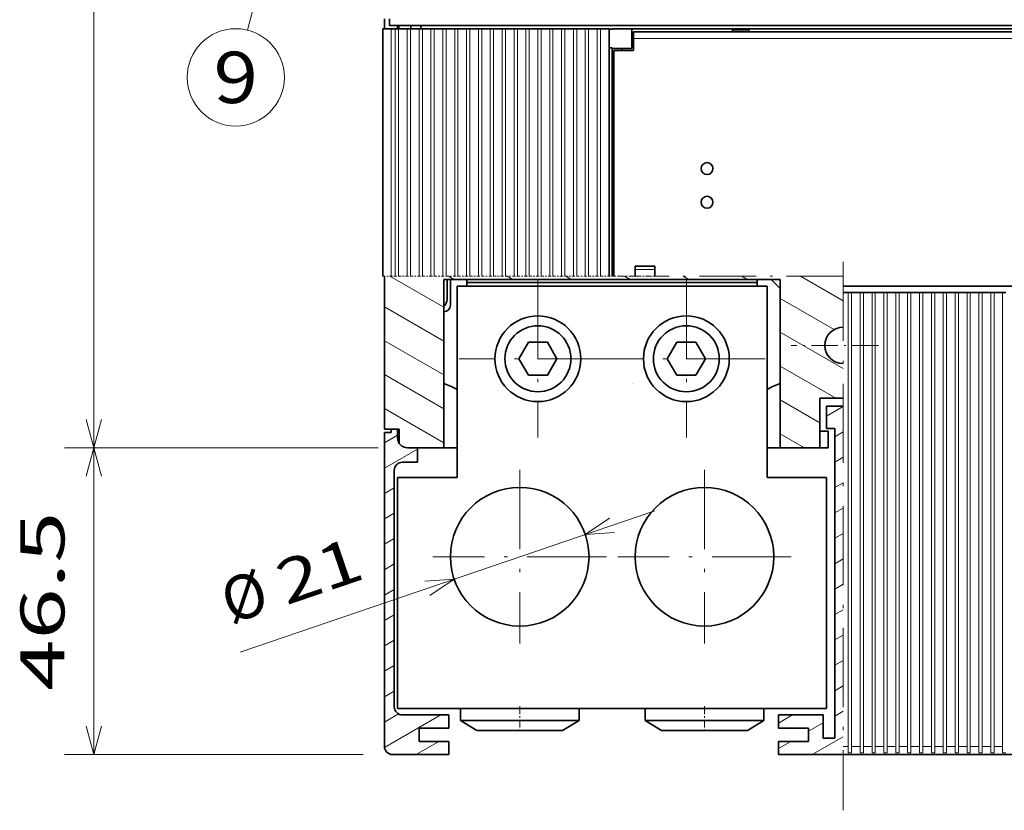
# Model space of a CAD drawing. Extents: x 10 to 590, y 11 to 283.
# Drawn here: x 10 to 77, y 119 to 173 of the extents above; entities that cross this region are included whole.
import ezdxf
from ezdxf.enums import TextEntityAlignment as Align

# ---------------------------------------------------------------- set-up
doc = ezdxf.new("R2010")
doc.units = 0
doc.linetypes.add('DASHDOT', pattern=[18.5, 12, -3, 0.5, -3])
doc.layers.get('0').update_dxf_attribs({"lineweight": 13})
doc.styles.get("Standard").update_dxf_attribs({"font": 'isocp.shx'})
doc.dimstyles.get("Standard").update_dxf_attribs({"dimtxt": 2.5, "dimasz": 2.5, "dimexe": 1.25, "dimexo": 0.625, "dimtad": 1, "dimcen": 2.5, "dimadec": 0, "dimazin": 0, "dimtfac": 1, "dimtmove": 0, "dimatfit": 0, "dimfxl": 1, "dimarcsym": 0})

# ---------------------------------------------------------------- blocks, each defined once
blk = doc.blocks.new('*D41')
at = {"color": 7, "lineweight": 13}
for p, q in [((33.857137, 264.538947), (12.686912, 264.538947)), ((14.686911, 143.938947), (14.686911, 264.538947)), ((34.082092, 143.938947), (12.686912, 143.938947))]:
    blk.add_line(p, q, dxfattribs=at)
for points in [[(15.204549, 262.607097), (14.686911, 264.538947), (14.169273, 262.607097)], [(14.169273, 145.870796), (14.686911, 143.938947), (15.204549, 145.870796)]]:
    blk.add_lwpolyline(points, dxfattribs=at)
blk.add_text('268', height=3, rotation=90.000003, dxfattribs=at).set_placement((12.686915, 199.735487), (12.686915, 208.742403), align=Align.FIT)
blk = doc.blocks.new('*D42')
at = {"color": 7, "lineweight": 13}
for p, q in [((34.082092, 143.938947), (12.686912, 143.938947)), ((14.686911, 123.013967), (14.686911, 143.938947)), ((33.069627, 123.013967), (12.686912, 123.013967))]:
    blk.add_line(p, q, dxfattribs=at)
for points in [[(15.204549, 142.007097), (14.686911, 143.938947), (14.169273, 142.007097)], [(14.169273, 124.945817), (14.686911, 123.013967), (15.204549, 124.945817)]]:
    blk.add_lwpolyline(points, dxfattribs=at)
blk.add_text('46.5', height=3, rotation=90.000003, dxfattribs=at).set_placement((12.686915, 127.371845), (12.686915, 139.581062), align=Align.FIT)
blk = doc.blocks.new('*D43')
at = {"color": 7, "lineweight": 13}
blk.add_line((24.663863, 129.999418), (52.940827, 139.645084), dxfattribs=at)
for points in [[(49.869856, 139.144458), (48.208572, 138.03085), (50.204093, 138.164622)], [(37.603327, 133.866324), (39.264611, 134.979939), (37.269089, 134.84616)]]:
    blk.add_lwpolyline(points, dxfattribs=at)
for s, p, p2 in [('21', (27.803969, 133.183716), (33.297751, 135.057723)), ('%%c', (24.018166, 131.892321), (26.857521, 132.860862))]:
    blk.add_text(s, height=3, rotation=18.835222, dxfattribs=at).set_placement(p, p2, align=Align.FIT)
blk = doc.blocks.new('BLOCK2233')
at = {"color": 7, "linetype": 'DASHDOT', "lineweight": 13}
blk.add_line((-4.993545, -104.109665), (-4.993545, -187.241745), dxfattribs=at)
at = {"color": 7, "linetype": 'DASHDOT', "lineweight": 13, "ltscale": 0.331102}
blk.add_line((0.378956, -116.79995), (-12.865114, -116.79995), dxfattribs=at)
blk = doc.blocks.new('BLOCK2242')
at = {"color": 7, "linetype": 'DASHDOT', "lineweight": 13}
for p, q in [((-51.240093, -106.86898), (-51.240093, -130.768982)), ((-39.290096, -118.818985), (-63.190094, -118.818985))]:
    blk.add_line(p, q, dxfattribs=at)
blk = doc.blocks.new('BLOCK2243')
at = {"color": 7, "linetype": 'DASHDOT', "lineweight": 13}
for p, q in [((-28.740095, -106.86898), (-28.740095, -130.768982)), ((-16.790094, -118.818985), (-40.690094, -118.818985))]:
    blk.add_line(p, q, dxfattribs=at)
blk = doc.blocks.new('BLOCK2244')
at = {"color": 7, "linetype": 'DASHDOT', "lineweight": 13}
for p, q in [((-25.990099, -135.668991), (-25.990099, -161.968994)), ((-12.840099, -148.818985), (-39.140099, -148.818985))]:
    blk.add_line(p, q, dxfattribs=at)
blk = doc.blocks.new('BLOCK2245')
at = {"color": 7, "linetype": 'DASHDOT', "lineweight": 13}
for p, q in [((-53.990101, -135.668991), (-53.990101, -161.968979)), ((-40.840099, -148.818985), (-67.140099, -148.818985))]:
    blk.add_line(p, q, dxfattribs=at)
blk = doc.blocks.new('BLOCK2247')
at = {"color": 7, "lineweight": 13, "ltscale": 0.235865}
blk.add_line((-65.500092, -111.011574), (-73.670692, -106.294273), dxfattribs=at)
at = {"color": 7, "lineweight": 13, "ltscale": 0.025285}
for p, q in [((-63.905903, -106.79998), (-64.781807, -106.294273)), ((-55.017014, -106.79998), (-55.892918, -106.294273)), ((-46.128128, -106.799973), (-47.004028, -106.294273)), ((-37.239239, -106.799973), (-38.115139, -106.294273)), ((-28.350349, -106.799973), (-29.226252, -106.294273)), ((-19.46146, -106.799973), (-20.337362, -106.294273))]:
    blk.add_line(p, q, dxfattribs=at)
at = {"color": 7, "lineweight": 13, "ltscale": 0.186338}
blk.add_line((-4.993545, -110.021027), (-11.448474, -106.294273), dxfattribs=at)
at = {"color": 7, "lineweight": 13, "ltscale": 0.236255}
blk.add_line((-6.315987, -114.389519), (-14.500094, -109.664421), dxfattribs=at)
at = {"color": 7, "lineweight": 13, "ltscale": 0.259808}
for p, q in [((-65.500092, -116.143578), (-74.500092, -110.947426)), ((-65.500092, -121.275574), (-74.500092, -116.079422)), ((-65.500092, -126.407578), (-74.500092, -121.211426)), ((-65.500092, -131.539581), (-74.500092, -126.34343))]:
    blk.add_line(p, q, dxfattribs=at)
at = {"color": 7, "lineweight": 13, "ltscale": 0.27443}
blk.add_line((-4.993545, -120.285034), (-14.500094, -114.796425), dxfattribs=at)
at = {"color": 7, "lineweight": 13, "ltscale": 0.243577}
blk.add_line((-6.062325, -124.799973), (-14.500094, -119.928429), dxfattribs=at)
at = {"color": 7, "lineweight": 13, "ltscale": 0.173394}
blk.add_line((-8.493545, -128.528305), (-14.500094, -125.060432), dxfattribs=at)
at = {"color": 7, "lineweight": 13, "ltscale": 0.105377}
blk.add_line((-10.849721, -132.299973), (-14.500094, -130.192429), dxfattribs=at)
blk = doc.blocks.new('BLOCK2248')
at = {"color": 7, "lineweight": 13, "ltscale": 0.072356}
blk.add_line((-7.500024, -127.498199), (-4.993545, -126.051079), dxfattribs=at)
at = {"color": 7, "lineweight": 13, "ltscale": 0.036272}
for p, q in [((-6.250024, -130.625519), (-4.993545, -129.900085)), ((-6.250024, -134.474518), (-4.993545, -133.749084)), ((-6.250024, -138.323517), (-4.993545, -137.598083)), ((-6.250024, -142.172516), (-4.993545, -141.447083)), ((-6.250024, -153.719528), (-4.993545, -152.994095)), ((-6.250024, -157.568527), (-4.993545, -156.843094)), ((-6.250024, -161.417526), (-4.993545, -160.692093)), ((-6.250024, -172.964539), (-4.993545, -172.239105))]:
    blk.add_line(p, q, dxfattribs=at)
at = {"color": 7, "lineweight": 13, "ltscale": 0.036271}
for p, q in [((-6.250024, -146.021515), (-4.993545, -145.296097)), ((-6.250024, -149.870514), (-4.993545, -149.145096)), ((-6.250024, -165.266525), (-4.993545, -164.541107)), ((-6.250024, -169.115524), (-4.993545, -168.390106))]:
    blk.add_line(p, q, dxfattribs=at)
at = {"color": 7, "lineweight": 13, "ltscale": 0.061154}
blk.add_line((-14.750024, -174.02301), (-12.631586, -172.799927), dxfattribs=at)
at = {"color": 7, "lineweight": 13, "ltscale": 0.064952}
blk.add_line((-10.250024, -175.273926), (-8.000024, -173.974899), dxfattribs=at)
at = {"color": 7, "lineweight": 13, "ltscale": 0.053604}
blk.add_line((-14.750024, -177.872009), (-12.893123, -176.799927), dxfattribs=at)
at = {"color": 7, "lineweight": 13, "ltscale": 0.135591}
blk.add_line((-9.690557, -178.799927), (-4.993545, -176.088104), dxfattribs=at)
blk = doc.blocks.new('BLOCK2249')
at = {"color": 7, "lineweight": 13, "ltscale": 0.064952}
blk.add_line((-74.500023, -131.539658), (-72.250023, -130.240616), dxfattribs=at)
at = {"color": 7, "lineweight": 13, "ltscale": 0.144338}
blk.add_line((-74.500023, -135.388657), (-69.500023, -132.501907), dxfattribs=at)
at = {"color": 7, "lineweight": 13, "ltscale": 0.043301}
for p, q in [((-74.500023, -139.237656), (-73.000023, -138.371628)), ((-74.500023, -143.086655), (-73.000023, -142.220627)), ((-74.500023, -146.935654), (-73.000023, -146.069626)), ((-74.500023, -150.784653), (-73.000023, -149.91864)), ((-74.500023, -154.633667), (-73.000023, -153.767639)), ((-74.500023, -158.482666), (-73.000023, -157.616638)), ((-74.500023, -162.331665), (-73.000023, -161.465637)), ((-74.500023, -166.180664), (-73.000023, -165.314636)), ((-74.500023, -170.029663), (-73.000023, -169.163651))]:
    blk.add_line(p, q, dxfattribs=at)
at = {"color": 7, "lineweight": 13, "ltscale": 0.061839}
blk.add_line((-74.500023, -173.878677), (-72.357849, -172.641876), dxfattribs=at)
at = {"color": 7, "lineweight": 13, "ltscale": 0.246046}
blk.add_line((-74.488213, -177.720856), (-65.96492, -172.799927), dxfattribs=at)
at = {"color": 7, "lineweight": 13, "ltscale": 0.1}
blk.add_line((-69.690559, -178.799927), (-66.226456, -176.799927), dxfattribs=at)
blk = doc.blocks.new('BLOCK2251')
at = {"color": 7, "lineweight": 13}
blk.add_line((-85.226074, -29.071274), (-95.232452, -69.031403), dxfattribs=at)
blk.add_lwpolyline([(-85.150452, -33.671879), (-85.226074, -29.071274), (-87.460884, -33.093327)], dxfattribs=at)
blk.add_circle((-97.022774, -76.180984), 7.37033, dxfattribs=at)
blk.add_text('9', height=7.777778, dxfattribs=at).set_placement((-100.396133, -80.06987), (-93.649414, -80.06987), align=Align.FIT)

msp = doc.modelspace()

# ---------------------------------------------------------------- linework, layer by layer
at = {"color": 7, "lineweight": 35, "ltscale": 0.016877}
msp.add_line((34.5071, 172.5139), (34.5071, 173.189), dxfattribs=at)
at = {"color": 7, "lineweight": 35, "ltscale": 0.01125}
for p, q in [((34.8446, 172.739), (34.8446, 173.189)), ((51.4946, 172.2889), (51.4946, 171.8389)), ((34.9571, 144.974), (34.5071, 144.974))]:
    msp.add_line(p, q, dxfattribs=at)
at = {"color": 7, "lineweight": 35}
for p, q in [((34.8446, 172.739), (128.2196, 172.7389)), ((111.6821, 172.5139), (51.3821, 172.5139)), ((51.4946, 172.2889), (111.5696, 172.2889)), ((38.5571, 155.4139), (61.5071, 155.4139)), ((60.6116, 154.9554), (39.4616, 154.9554)), ((65.785, 154.9639), (103.8071, 154.9639)), ((65.2196, 145.244), (65.2196, 124.139)), ((34.5071, 144.974), (34.5071, 123.5765)), ((64.6616, 126.1554), (35.4116, 126.1554)), ((65.785, 123.014), (128.2196, 123.014))]:
    msp.add_line(p, q, dxfattribs=at)
at = {"color": 7, "lineweight": 35, "ltscale": 0.005627}
for p, q in [((35.4071, 172.5139), (35.4071, 172.739)), ((35.4976, 172.5139), (35.4976, 172.739)), ((36.3071, 172.5139), (36.3071, 172.739))]:
    msp.add_line(p, q, dxfattribs=at)
at = {"color": 7, "lineweight": 35, "ltscale": 0.421811}
msp.add_line((34.3946, 172.5139), (34.3946, 155.6415), dxfattribs=at)
at = {"color": 7, "lineweight": 35, "ltscale": 0.014062}
msp.add_line((34.9571, 172.5139), (34.3946, 172.5139), dxfattribs=at)
at = {"color": 7, "lineweight": 13, "ltscale": 0.421811}
for p, q in [((34.9571, 172.5139), (34.9571, 155.6415)), ((35.2496, 172.5139), (35.2496, 155.6415)), ((35.4746, 172.5139), (35.4746, 155.6415)), ((36.0596, 172.5139), (36.0596, 155.6415)), ((36.2846, 172.5139), (36.2846, 155.6415)), ((36.8696, 172.5139), (36.8696, 155.6415)), ((37.0946, 172.5139), (37.0946, 155.6415)), ((37.6796, 172.5139), (37.6796, 155.6415)), ((37.9046, 172.5139), (37.9046, 155.6415)), ((38.4896, 172.5139), (38.4896, 155.6415)), ((38.7146, 172.5139), (38.7146, 155.6415)), ((39.2996, 172.5139), (39.2996, 155.6415)), ((39.5246, 172.5139), (39.5246, 155.6415)), ((40.1096, 172.5139), (40.1096, 155.6415)), ((40.3346, 172.5139), (40.3346, 155.6415)), ((40.9196, 172.5139), (40.9196, 155.6415)), ((41.1446, 172.5139), (41.1446, 155.6415)), ((41.7296, 172.5139), (41.7296, 155.6415)), ((41.9546, 172.5139), (41.9546, 155.6415)), ((42.5396, 172.5139), (42.5396, 155.6415)), ((42.7646, 172.5139), (42.7646, 155.6415)), ((43.3496, 172.5139), (43.3496, 155.6415)), ((43.5746, 172.5139), (43.5746, 155.6415)), ((44.1596, 172.5139), (44.1596, 155.6415)), ((44.3846, 172.5139), (44.3846, 155.6415)), ((44.9696, 172.5139), (44.9696, 155.6415)), ((45.1946, 172.5139), (45.1946, 155.6415)), ((45.7796, 172.5139), (45.7796, 155.6415)), ((46.0046, 172.5139), (46.0046, 155.6415)), ((46.5896, 172.5139), (46.5896, 155.6415)), ((46.8146, 172.5139), (46.8146, 155.6415)), ((47.3996, 172.5139), (47.3996, 155.6415)), ((47.6246, 172.5139), (47.6246, 155.6415)), ((48.2096, 172.5139), (48.2096, 155.6415)), ((48.4346, 172.5139), (48.4346, 155.6415)), ((49.0196, 172.5139), (49.0196, 155.6415)), ((49.2446, 172.5139), (49.2446, 155.6415))]:
    msp.add_line(p, q, dxfattribs=at)
at = {"color": 7, "lineweight": 35, "ltscale": 0.007313}
msp.add_line((34.9571, 172.5139), (35.2496, 172.5139), dxfattribs=at)
at = {"color": 7, "lineweight": 35, "ltscale": 0.005625}
for p, q in [((35.2496, 172.5139), (35.4746, 172.5139)), ((36.0596, 172.5139), (36.2846, 172.5139)), ((36.8696, 172.5139), (37.0946, 172.5139)), ((37.6796, 172.5139), (37.9046, 172.5139)), ((38.4896, 172.5139), (38.7146, 172.5139)), ((39.2996, 172.5139), (39.5246, 172.5139)), ((40.1096, 172.5139), (40.3346, 172.5139)), ((40.9196, 172.5139), (41.1446, 172.5139)), ((41.7296, 172.5139), (41.9546, 172.5139)), ((42.5396, 172.5139), (42.7646, 172.5139)), ((43.3496, 172.5139), (43.5746, 172.5139)), ((44.1596, 172.5139), (44.3846, 172.5139)), ((44.9696, 172.5139), (45.1946, 172.5139)), ((45.7796, 172.5139), (46.0046, 172.5139)), ((46.5896, 172.5139), (46.8146, 172.5139)), ((47.3996, 172.5139), (47.6246, 172.5139)), ((48.2096, 172.5139), (48.4346, 172.5139)), ((49.0196, 172.5139), (49.2446, 172.5139)), ((40.1366, 154.9554), (40.1366, 155.1804)), ((59.9366, 154.9554), (59.9366, 155.1804)), ((66.1421, 154.514), (66.3671, 154.514)), ((66.9521, 154.514), (67.1771, 154.514)), ((67.7621, 154.514), (67.9871, 154.514)), ((68.5721, 154.514), (68.7971, 154.514)), ((69.3821, 154.514), (69.6071, 154.514)), ((70.1921, 154.514), (70.4171, 154.514)), ((71.0021, 154.514), (71.2271, 154.514)), ((71.8121, 154.514), (72.0371, 154.514)), ((72.6221, 154.514), (72.8471, 154.514)), ((73.4321, 154.514), (73.6571, 154.514)), ((74.2421, 154.514), (74.4671, 154.514)), ((75.0521, 154.514), (75.2771, 154.514)), ((75.8621, 154.514), (76.0871, 154.514)), ((76.6721, 154.514), (76.8971, 154.514)), ((34.9571, 145.199), (34.9571, 144.974))]:
    msp.add_line(p, q, dxfattribs=at)
at = {"color": 7, "lineweight": 35, "ltscale": 0.014625}
for p, q in [((35.4746, 172.5139), (36.0596, 172.5139)), ((36.2846, 172.5139), (36.8696, 172.5139)), ((37.0946, 172.5139), (37.6796, 172.5139)), ((37.9046, 172.5139), (38.4896, 172.5139)), ((38.7146, 172.5139), (39.2996, 172.5139)), ((39.5246, 172.5139), (40.1096, 172.5139)), ((40.3346, 172.5139), (40.9196, 172.5139)), ((41.1446, 172.5139), (41.7296, 172.5139)), ((41.9546, 172.5139), (42.5396, 172.5139)), ((42.7646, 172.5139), (43.3496, 172.5139)), ((43.5746, 172.5139), (44.1596, 172.5139)), ((44.3846, 172.5139), (44.9696, 172.5139)), ((45.1946, 172.5139), (45.7796, 172.5139)), ((46.0046, 172.5139), (46.5896, 172.5139)), ((46.8146, 172.5139), (47.3996, 172.5139)), ((47.6246, 172.5139), (48.2096, 172.5139)), ((48.4346, 172.5139), (49.0196, 172.5139)), ((49.2446, 172.5139), (49.8296, 172.5139)), ((66.3671, 154.514), (66.9521, 154.514)), ((67.1771, 154.514), (67.7621, 154.514)), ((67.9871, 154.514), (68.5721, 154.514)), ((68.7971, 154.514), (69.3821, 154.514)), ((69.6071, 154.514), (70.1921, 154.514)), ((70.4171, 154.514), (71.0021, 154.514)), ((71.2271, 154.514), (71.8121, 154.514)), ((72.0371, 154.514), (72.6221, 154.514)), ((72.8471, 154.514), (73.4321, 154.514)), ((73.6571, 154.514), (74.2421, 154.514)), ((74.4671, 154.514), (75.0521, 154.514)), ((75.2771, 154.514), (75.8621, 154.514)), ((76.0871, 154.514), (76.6721, 154.514)), ((35.4071, 145.1989), (35.4071, 144.6139))]:
    msp.add_line(p, q, dxfattribs=at)
at = {"color": 7, "lineweight": 35, "ltscale": 0.004297}
msp.add_line((49.8296, 172.5139), (49.8296, 172.3421), dxfattribs=at)
at = {"color": 7, "lineweight": 35, "ltscale": 0.005062}
for p, q in [((49.8296, 172.4753), (50.0321, 172.4753)), ((49.8296, 171.2025), (50.0321, 171.2025))]:
    msp.add_line(p, q, dxfattribs=at)
at = {"color": 7, "lineweight": 35, "ltscale": 0.025156}
msp.add_line((49.8296, 172.3421), (49.8296, 171.3358), dxfattribs=at)
at = {"color": 7, "lineweight": 35, "ltscale": 0.03375}
for p, q in [((51.3821, 172.5139), (50.0321, 172.5139)), ((51.3821, 171.1639), (51.3821, 172.5139)), ((51.3821, 171.1639), (50.0321, 171.1639)), ((51.4946, 171.0289), (50.1446, 171.0289)), ((52.9571, 156.3139), (51.6071, 156.3139)), ((38.7821, 154.0639), (38.7821, 155.4139))]:
    msp.add_line(p, q, dxfattribs=at)
at = {"color": 7, "lineweight": 35, "ltscale": 0.000965}
msp.add_line((50.0321, 172.5139), (50.0321, 172.4753), dxfattribs=at)
at = {"color": 7, "lineweight": 35, "ltscale": 0.002813}
for p, q in [((51.3821, 172.1764), (51.4946, 172.1764)), ((51.3821, 171.5014), (51.4946, 171.5014))]:
    msp.add_line(p, q, dxfattribs=at)
at = {"color": 7, "lineweight": 35, "ltscale": 0.028125}
for p, q in [((58.2446, 172.4239), (59.3696, 172.4239)), ((64.7725, 143.9389), (64.7725, 145.0639))]:
    msp.add_line(p, q, dxfattribs=at)
at = {"color": 7, "lineweight": 35, "ltscale": 0.003375}
for p, q in [((58.2446, 172.2889), (58.2446, 172.4239)), ((59.3696, 172.2889), (59.3696, 172.4239)), ((50.7074, 171.1639), (50.7074, 171.0289)), ((50.7077, 171.0289), (50.7077, 171.1639))]:
    msp.add_line(p, q, dxfattribs=at)
at = {"color": 7, "lineweight": 35, "ltscale": 0.392358}
msp.add_line((49.8296, 171.3358), (49.8296, 155.6415), dxfattribs=at)
at = {"color": 7, "lineweight": 13}
for p, q in [((51.4946, 171.8389), (111.5696, 171.8389)), ((66.1421, 123.5765), (66.1421, 154.514)), ((66.3671, 123.5765), (66.3671, 154.514)), ((66.9521, 123.5765), (66.9521, 154.514)), ((67.1771, 123.5765), (67.1771, 154.514)), ((67.7621, 123.5765), (67.7621, 154.514)), ((67.9871, 123.5765), (67.9871, 154.514)), ((68.5721, 123.5765), (68.5721, 154.514)), ((68.7971, 123.5765), (68.7971, 154.514)), ((69.3821, 123.5765), (69.3821, 154.514)), ((69.6071, 123.5765), (69.6071, 154.514)), ((70.1921, 123.5765), (70.1921, 154.514)), ((70.4171, 123.5765), (70.4171, 154.514)), ((71.0021, 123.5765), (71.0021, 154.514)), ((71.2271, 123.5765), (71.2271, 154.514)), ((71.8121, 123.5765), (71.8121, 154.514)), ((72.0371, 123.5765), (72.0371, 154.514)), ((72.6221, 123.5765), (72.6221, 154.514)), ((72.8471, 123.5765), (72.8471, 154.514)), ((73.4321, 123.5765), (73.4321, 154.514)), ((73.6571, 123.5765), (73.6571, 154.514)), ((74.2421, 123.5765), (74.2421, 154.514)), ((74.4671, 123.5765), (74.4671, 154.514)), ((75.0521, 123.5765), (75.0521, 154.514)), ((75.2771, 123.5765), (75.2771, 154.514)), ((75.8621, 123.5765), (75.8621, 154.514)), ((76.0871, 123.5765), (76.0871, 154.514)), ((76.6721, 123.5765), (76.6721, 154.514))]:
    msp.add_line(p, q, dxfattribs=at)
at = {"color": 7, "lineweight": 35, "ltscale": 0.02025}
msp.add_line((51.4946, 171.0289), (51.4946, 171.8389), dxfattribs=at)
at = {"color": 7, "lineweight": 35, "ltscale": 0.389026}
msp.add_line((50.0321, 171.2025), (50.0321, 155.6415), dxfattribs=at)
at = {"color": 7, "lineweight": 35, "ltscale": 0.384686}
msp.add_line((50.1446, 171.0289), (50.1446, 155.6415), dxfattribs=at)
at = {"color": 7, "lineweight": 35, "ltscale": 0.016811}
for p, q in [((51.6071, 156.3139), (51.6071, 155.6415)), ((52.9571, 156.3139), (52.9571, 155.6415))]:
    msp.add_line(p, q, dxfattribs=at)
at = {"color": 7, "lineweight": 13, "ltscale": 0.03375}
msp.add_line((52.9571, 156.0889), (51.6071, 156.0889), dxfattribs=at)
at = {"color": 7, "linetype": 'DASHDOT', "lineweight": 13, "ltscale": 0.014063}
msp.add_line((34.3946, 155.6415), (34.9571, 155.6415), dxfattribs=at)
at = {"color": 7, "lineweight": 35, "ltscale": 0.261064}
msp.add_line((34.5071, 155.6415), (34.5071, 145.1989), dxfattribs=at)
at = {"color": 7, "linetype": 'DASHDOT', "lineweight": 13, "ltscale": 0.007313}
msp.add_line((34.9571, 155.6415), (35.2496, 155.6415), dxfattribs=at)
at = {"color": 7, "linetype": 'DASHDOT', "lineweight": 13, "ltscale": 0.005625}
for p, q in [((35.2496, 155.6415), (35.4746, 155.6415)), ((36.0596, 155.6415), (36.2846, 155.6415)), ((36.8696, 155.6415), (37.0946, 155.6415)), ((37.6796, 155.6415), (37.9046, 155.6415)), ((38.4896, 155.6415), (38.7146, 155.6415)), ((39.2996, 155.6415), (39.5246, 155.6415)), ((40.1096, 155.6415), (40.3346, 155.6415)), ((40.9196, 155.6415), (41.1446, 155.6415)), ((41.7296, 155.6415), (41.9546, 155.6415)), ((42.5396, 155.6415), (42.7646, 155.6415)), ((43.3496, 155.6415), (43.5746, 155.6415)), ((44.1596, 155.6415), (44.3846, 155.6415)), ((44.9696, 155.6415), (45.1946, 155.6415)), ((45.7796, 155.6415), (46.0046, 155.6415)), ((46.5896, 155.6415), (46.8146, 155.6415)), ((47.3996, 155.6415), (47.6246, 155.6415)), ((48.2096, 155.6415), (48.4346, 155.6415)), ((49.0196, 155.6415), (49.2446, 155.6415))]:
    msp.add_line(p, q, dxfattribs=at)
at = {"color": 7, "linetype": 'DASHDOT', "lineweight": 13, "ltscale": 0.014625}
for p, q in [((35.4746, 155.6415), (36.0596, 155.6415)), ((36.2846, 155.6415), (36.8696, 155.6415)), ((37.0946, 155.6415), (37.6796, 155.6415)), ((37.9046, 155.6415), (38.4896, 155.6415)), ((38.7146, 155.6415), (39.2996, 155.6415)), ((39.5246, 155.6415), (40.1096, 155.6415)), ((40.3346, 155.6415), (40.9196, 155.6415)), ((41.1446, 155.6415), (41.7296, 155.6415)), ((41.9546, 155.6415), (42.5396, 155.6415)), ((42.7646, 155.6415), (43.3496, 155.6415)), ((43.5746, 155.6415), (44.1596, 155.6415)), ((44.3846, 155.6415), (44.9696, 155.6415)), ((45.1946, 155.6415), (45.7796, 155.6415)), ((46.0046, 155.6415), (46.5896, 155.6415)), ((46.8146, 155.6415), (47.3996, 155.6415)), ((47.6246, 155.6415), (48.2096, 155.6415)), ((48.4346, 155.6415), (49.0196, 155.6415)), ((49.2446, 155.6415), (49.8296, 155.6415))]:
    msp.add_line(p, q, dxfattribs=at)
at = {"color": 7, "lineweight": 35, "ltscale": 0.286875}
for p, q in [((38.5571, 143.9389), (38.5571, 155.4139)), ((61.5071, 155.414), (61.5071, 143.9389))]:
    msp.add_line(p, q, dxfattribs=at)
at = {"color": 7, "lineweight": 35, "ltscale": 0.043874}
msp.add_line((39.0116, 153.659), (39.0116, 155.4139), dxfattribs=at)
at = {"color": 7, "lineweight": 35, "ltscale": 0.004508}
for p, q in [((40.1366, 155.234), (40.1366, 155.4143)), ((40.1366, 155.1804), (40.1366, 155.3607)), ((59.9366, 155.234), (59.9366, 155.4143)), ((59.9366, 155.1804), (59.9366, 155.3607))]:
    msp.add_line(p, q, dxfattribs=at)
at = {"color": 7, "lineweight": 13, "ltscale": 0.495}
for p, q in [((59.9366, 155.234), (40.1366, 155.234)), ((59.9366, 155.1804), (40.1366, 155.1804))]:
    msp.add_line(p, q, dxfattribs=at)
at = {"color": 7, "linetype": 'DASHDOT', "lineweight": 13, "ltscale": 0.005063}
msp.add_line((49.8296, 155.6415), (50.0321, 155.6415), dxfattribs=at)
at = {"color": 7, "linetype": 'DASHDOT', "lineweight": 13, "ltscale": 0.002813}
msp.add_line((50.1446, 155.6415), (50.0321, 155.6415), dxfattribs=at)
at = {"color": 7, "linetype": 'DASHDOT', "lineweight": 13, "ltscale": 0.036562}
msp.add_line((51.6071, 155.6415), (50.1446, 155.6415), dxfattribs=at)
at = {"color": 7, "linetype": 'DASHDOT', "lineweight": 13, "ltscale": 0.03375}
msp.add_line((51.6071, 155.6415), (52.9571, 155.6415), dxfattribs=at)
at = {"color": 7, "linetype": 'DASHDOT', "lineweight": 13, "ltscale": 0.320699}
msp.add_line((65.785, 155.6415), (52.9571, 155.6415), dxfattribs=at)
at = {"color": 7, "lineweight": 35, "ltscale": 0.022113}
msp.add_line((61.5071, 154.7885), (60.8816, 155.4139), dxfattribs=at)
at = {"color": 7, "linetype": 'DASHDOT', "lineweight": 13, "ltscale": 0.016939}
msp.add_line((65.785, 155.6415), (65.785, 154.9639), dxfattribs=at)
at = {"color": 7, "lineweight": 35, "ltscale": 0.32625}
for p, q in [((39.4616, 154.9554), (39.4616, 141.9054)), ((60.6116, 154.9554), (60.6116, 141.9054))]:
    msp.add_line(p, q, dxfattribs=at)
at = {"color": 7, "lineweight": 35, "ltscale": 0.008927}
msp.add_line((65.785, 154.514), (66.1421, 154.514), dxfattribs=at)
at = {"color": 7, "lineweight": 35, "ltscale": 0.000113}
msp.add_line((38.5616, 153.209), (38.5571, 153.209), dxfattribs=at)
at = {"color": 7, "lineweight": 35, "ltscale": 0.032476}
for p, q in [((44.3246, 151.1304), (43.6751, 150.0054)), ((45.6236, 151.1304), (44.3246, 151.1304)), ((46.2731, 150.0054), (45.6236, 151.1304)), ((54.4496, 151.1304), (53.8001, 150.0054)), ((55.7486, 151.1304), (54.4496, 151.1304)), ((56.3981, 150.0054), (55.7486, 151.1304)), ((43.6751, 150.0054), (44.3246, 148.8804)), ((45.6236, 148.8804), (46.2731, 150.0054)), ((53.8001, 150.0054), (54.4496, 148.8804)), ((55.7486, 148.8804), (56.3981, 150.0054)), ((44.3246, 148.8804), (45.6236, 148.8804)), ((54.4496, 148.8804), (55.7486, 148.8804))]:
    msp.add_line(p, q, dxfattribs=at)
at = {"color": 7, "lineweight": 35, "ltscale": 0.039375}
for p, q in [((65.785, 147.3139), (64.21, 147.3139)), ((64.4321, 124.139), (64.4321, 125.714))]:
    msp.add_line(p, q, dxfattribs=at)
at = {"color": 7, "lineweight": 35, "ltscale": 0.084375}
msp.add_line((64.21, 147.3139), (64.21, 143.9389), dxfattribs=at)
at = {"color": 7, "lineweight": 35, "ltscale": 0.03825}
msp.add_line((64.6571, 146.774), (64.6571, 145.244), dxfattribs=at)
at = {"color": 7, "lineweight": 35, "ltscale": 0.028198}
msp.add_line((65.785, 146.774), (64.6571, 146.774), dxfattribs=at)
at = {"color": 7, "lineweight": 35, "ltscale": 0.0225}
for p, q in [((34.5071, 145.1989), (35.4071, 145.1989)), ((38.8946, 124.814), (38.8946, 125.714)), ((61.3946, 124.814), (61.3946, 125.714)), ((36.8696, 123.914), (36.8696, 124.814)), ((63.4196, 123.914), (63.4196, 124.814)), ((38.8946, 123.014), (38.8946, 123.914)), ((61.3946, 123.014), (61.3946, 123.914))]:
    msp.add_line(p, q, dxfattribs=at)
at = {"color": 7, "lineweight": 35, "ltscale": 0.014063}
for p, q in [((35.5196, 145.199), (34.9571, 145.199)), ((64.7725, 145.0639), (64.21, 145.0639)), ((64.6571, 145.244), (65.2196, 145.244)), ((64.7725, 143.9389), (64.21, 143.9389))]:
    msp.add_line(p, q, dxfattribs=at)
at = {"color": 7, "lineweight": 35, "ltscale": 0.023955}
msp.add_line((35.5196, 145.199), (35.5196, 144.2408), dxfattribs=at)
at = {"color": 7, "lineweight": 35, "ltscale": 0.061875}
msp.add_line((38.5571, 143.9389), (36.0821, 143.9389), dxfattribs=at)
at = {"color": 7, "lineweight": 35, "ltscale": 0.024749}
msp.add_line((36.7571, 142.949), (36.7571, 143.9389), dxfattribs=at)
at = {"color": 7, "lineweight": 35, "ltscale": 0.022613}
msp.add_line((38.5571, 143.9389), (39.4616, 143.9389), dxfattribs=at)
at = {"color": 7, "lineweight": 35, "ltscale": 0.022387}
msp.add_line((60.6116, 143.9389), (61.5071, 143.9389), dxfattribs=at)
at = {"color": 7, "lineweight": 35, "ltscale": 0.067574}
msp.add_line((64.21, 143.9389), (61.5071, 143.9389), dxfattribs=at)
at = {"color": 7, "lineweight": 35, "ltscale": 0.40275}
msp.add_line((35.1821, 126.2765), (35.1821, 142.3865), dxfattribs=at)
at = {"color": 7, "lineweight": 35, "ltscale": 0.025313}
msp.add_line((35.7446, 142.949), (36.7571, 142.949), dxfattribs=at)
at = {"color": 7, "lineweight": 35, "ltscale": 0.10125}
for p, q in [((39.4616, 141.9054), (35.4116, 141.9054)), ((64.6616, 141.9054), (60.6116, 141.9054))]:
    msp.add_line(p, q, dxfattribs=at)
at = {"color": 7, "lineweight": 35, "ltscale": 0.39375}
for p, q in [((35.4116, 141.9054), (35.4116, 126.1554)), ((64.6616, 141.9054), (64.6616, 126.1554))]:
    msp.add_line(p, q, dxfattribs=at)
at = {"color": 7, "linetype": 'DASHDOT', "lineweight": 13, "ltscale": 0.045053}
for p, q in [((43.7366, 126.3056), (43.7366, 124.5035)), ((56.3366, 126.3056), (56.3366, 124.5035))]:
    msp.add_line(p, q, dxfattribs=at)
at = {"color": 7, "lineweight": 35, "ltscale": 0.07875}
msp.add_line((38.8946, 125.714), (35.7446, 125.714), dxfattribs=at)
at = {"color": 7, "lineweight": 35, "ltscale": 0.020669}
for p, q in [((39.6866, 126.1554), (39.6866, 125.3286)), ((47.7866, 126.1554), (47.7866, 125.3286)), ((52.2866, 126.1554), (52.2866, 125.3286)), ((60.3866, 126.1554), (60.3866, 125.3286))]:
    msp.add_line(p, q, dxfattribs=at)
at = {"color": 7, "lineweight": 35, "ltscale": 0.075937}
msp.add_line((64.4321, 125.714), (61.3946, 125.714), dxfattribs=at)
at = {"color": 7, "lineweight": 35, "ltscale": 0.032799}
for p, q in [((40.8116, 124.6536), (39.6866, 125.3286)), ((46.6616, 124.6536), (47.7866, 125.3286)), ((53.4116, 124.6536), (52.2866, 125.3286)), ((59.2616, 124.6536), (60.3866, 125.3286))]:
    msp.add_line(p, q, dxfattribs=at)
at = {"color": 7, "lineweight": 35, "ltscale": 0.052708}
for p, q in [((39.6866, 125.3286), (41.7949, 125.3286)), ((52.2866, 125.3286), (54.3949, 125.3286))]:
    msp.add_line(p, q, dxfattribs=at)
at = {"color": 7, "lineweight": 35, "ltscale": 0.149792}
for p, q in [((41.7949, 125.3286), (47.7866, 125.3286)), ((54.3949, 125.3286), (60.3866, 125.3286))]:
    msp.add_line(p, q, dxfattribs=at)
at = {"color": 7, "lineweight": 35, "ltscale": 0.050625}
for p, q in [((38.8946, 124.814), (36.8696, 124.814)), ((63.4196, 124.814), (61.3946, 124.814)), ((38.8946, 123.914), (36.8696, 123.914)), ((63.4196, 123.914), (61.3946, 123.914))]:
    msp.add_line(p, q, dxfattribs=at)
at = {"color": 7, "lineweight": 35, "ltscale": 0.038067}
for p, q in [((40.8116, 124.6536), (42.3343, 124.6536)), ((53.4116, 124.6536), (54.9343, 124.6536))]:
    msp.add_line(p, q, dxfattribs=at)
at = {"color": 7, "lineweight": 35, "ltscale": 0.108183}
for p, q in [((42.3343, 124.6536), (46.6616, 124.6536)), ((54.9343, 124.6536), (59.2616, 124.6536))]:
    msp.add_line(p, q, dxfattribs=at)
at = {"color": 7, "lineweight": 35, "ltscale": 0.019687}
msp.add_line((65.2196, 124.139), (64.4321, 124.139), dxfattribs=at)
at = {"color": 7, "lineweight": 13, "ltscale": 0.008927}
msp.add_line((65.785, 123.5765), (66.1421, 123.5765), dxfattribs=at)
at = {"color": 7, "lineweight": 13, "ltscale": 0.01125}
for p, q in [((66.1421, 123.5765), (66.1421, 123.1265)), ((66.3671, 123.5765), (66.3671, 123.1265)), ((66.9521, 123.5765), (66.9521, 123.1265)), ((67.1771, 123.5765), (67.1771, 123.1265)), ((67.7621, 123.5765), (67.7621, 123.1265)), ((67.9871, 123.5765), (67.9871, 123.1265)), ((68.5721, 123.5765), (68.5721, 123.1265)), ((68.7971, 123.5765), (68.7971, 123.1265)), ((69.3821, 123.5765), (69.3821, 123.1265)), ((69.6071, 123.5765), (69.6071, 123.1265)), ((70.1921, 123.5765), (70.1921, 123.1265)), ((70.4171, 123.5765), (70.4171, 123.1265)), ((71.0021, 123.5765), (71.0021, 123.1265)), ((71.2271, 123.5765), (71.2271, 123.1265)), ((71.8121, 123.5765), (71.8121, 123.1265)), ((72.0371, 123.5765), (72.0371, 123.1265)), ((72.6221, 123.5765), (72.6221, 123.1265)), ((72.8471, 123.5765), (72.8471, 123.1265)), ((73.4321, 123.5765), (73.4321, 123.1265)), ((73.6571, 123.5765), (73.6571, 123.1265)), ((74.2421, 123.5765), (74.2421, 123.1265)), ((74.4671, 123.5765), (74.4671, 123.1265)), ((75.0521, 123.5765), (75.0521, 123.1265)), ((75.2771, 123.5765), (75.2771, 123.1265)), ((75.8621, 123.5765), (75.8621, 123.1265)), ((76.0871, 123.5765), (76.0871, 123.1265)), ((76.6721, 123.5765), (76.6721, 123.1265))]:
    msp.add_line(p, q, dxfattribs=at)
at = {"color": 7, "lineweight": 13, "ltscale": 0.014625}
for p, q in [((66.3671, 123.5765), (66.9521, 123.5765)), ((67.1771, 123.5765), (67.7621, 123.5765)), ((67.9871, 123.5765), (68.5721, 123.5765)), ((68.7971, 123.5765), (69.3821, 123.5765)), ((69.6071, 123.5765), (70.1921, 123.5765)), ((70.4171, 123.5765), (71.0021, 123.5765)), ((71.2271, 123.5765), (71.8121, 123.5765)), ((72.0371, 123.5765), (72.6221, 123.5765)), ((72.8471, 123.5765), (73.4321, 123.5765)), ((73.6571, 123.5765), (74.2421, 123.5765)), ((74.4671, 123.5765), (75.0521, 123.5765)), ((75.2771, 123.5765), (75.8621, 123.5765)), ((76.0871, 123.5765), (76.6721, 123.5765))]:
    msp.add_line(p, q, dxfattribs=at)
at = {"color": 7, "lineweight": 35, "ltscale": 0.095625}
msp.add_line((38.8946, 123.014), (35.0696, 123.014), dxfattribs=at)
at = {"color": 7, "lineweight": 35, "ltscale": 0.10976}
msp.add_line((65.785, 123.014), (61.3946, 123.014), dxfattribs=at)
at = {"color": 7, "lineweight": 13, "ltscale": 0.005625}
for p, q in [((66.1421, 123.1265), (66.3671, 123.1265)), ((66.9521, 123.1265), (67.1771, 123.1265)), ((67.7621, 123.1265), (67.9871, 123.1265)), ((68.5721, 123.1265), (68.7971, 123.1265)), ((69.3821, 123.1265), (69.6071, 123.1265)), ((70.1921, 123.1265), (70.4171, 123.1265)), ((71.0021, 123.1265), (71.2271, 123.1265)), ((71.8121, 123.1265), (72.0371, 123.1265)), ((72.6221, 123.1265), (72.8471, 123.1265)), ((73.4321, 123.1265), (73.6571, 123.1265)), ((74.2421, 123.1265), (74.4671, 123.1265)), ((75.0521, 123.1265), (75.2771, 123.1265)), ((75.8621, 123.1265), (76.0871, 123.1265)), ((76.6721, 123.1265), (76.8971, 123.1265))]:
    msp.add_line(p, q, dxfattribs=at)
at = {"color": 7, "lineweight": 35}
for centre, radius in [((56.5121, 162.9739), 0.405), ((56.5121, 160.6789), 0.405), ((44.9741, 150.0054), 2.925), ((55.0991, 150.0054), 2.925), ((44.9741, 150.0054), 2.25), ((55.0991, 150.0054), 2.25), ((43.7366, 136.5054), 4.725), ((56.3366, 136.5054), 4.725)]:
    msp.add_circle(centre, radius, dxfattribs=at)
for centre, radius, start, end in [((37.6571, 172.5139), 0.675, 160.523101, 180), ((38.1071, 154.0639), 0.675, 311.810315, 360), ((38.5616, 153.659), 0.45, 270, 360), ((65.785, 150.914), 1.2375, 90, 270), ((37.4366, 144.659), 3.825, 58.034281, 72.966064), ((51.8178, 147.8824), 0.5625, 129.206572, 129.296492), ((62.6366, 144.659), 3.825, 107.175362, 121.965719), ((36.0821, 144.6139), 0.675, 180, 270), ((35.7446, 142.3865), 0.5625, 90, 180), ((35.7446, 126.2765), 0.5625, 180, 270), ((35.0696, 123.5765), 0.5625, 180, 270)]:
    msp.add_arc(centre, radius, start, end, dxfattribs=at)

# ---------------------------------------------------------------- block references
at = {"lineweight": 0, "xscale": 0.45, "yscale": 0.45, "zscale": 0.45}
for name in ['BLOCK2251', 'BLOCK2233', 'BLOCK2247', 'BLOCK2242', 'BLOCK2243', 'BLOCK2248', 'BLOCK2249', 'BLOCK2245', 'BLOCK2244']:
    msp.add_blockref(name, (68.0321, 203.4739), dxfattribs=at)

# ---------------------------------------------------------------- dimensions: what is measured, and where the dimension line sits
at = {"color": 0, "lineweight": 0}
for base, p1, p2, picture, middle in [((14.6869, 264.5389), (36.0821, 143.9389), (35.8571, 264.5389), '*D41', (14.6869, 204.2389)), ((14.6869, 143.9389), (35.0696, 123.014), (36.0821, 143.9389), '*D42', (14.6869, 133.4765))]:
    dim = msp.add_linear_dim(base=base, p1=p1, p2=p2, angle=89.999523, dimstyle='STANDARD', override={"dimlfac": 2.222222}, dxfattribs=at)
    dim.commit()
    dim.dimension.update_dxf_attribs({"geometry": picture, "text_midpoint": middle, "dimtype": 160, "oblique_angle": 89.999523})
dim = msp.add_diameter_dim_2p(p1=(48.2086, 138.0308), p2=(39.2646, 134.9799), dimstyle='STANDARD', override={"dimlfac": 2.222222}, dxfattribs=at)
dim.commit()
dim.dimension.update_dxf_attribs({"geometry": '*D43', "text_midpoint": (29.3037, 131.5821), "dimtype": 163})

doc.saveas('drawing.dxf')
